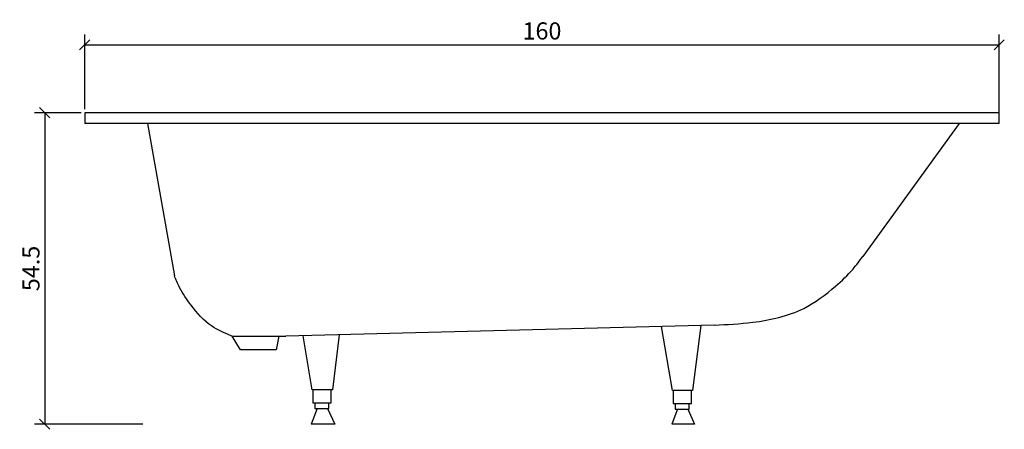
# Model space of a CAD drawing. Extents: x -11 to 161, y -1 to 71.
import ezdxf

# ---------------------------------------------------------------- set-up
doc = ezdxf.new("R2010")
doc.units = 0
doc.layers.get('0').update_dxf_attribs({"color": 255, "linetype": 'CONTINUOUS'})
doc.layers.get('DEFPOINTS').update_dxf_attribs({"linetype": 'CONTINUOUS'})
doc.layers.add('COTATION-JACOBDELAFON', color=8, linetype='CONTINUOUS')
doc.styles.add('JACOB-DELAFON', font='ARIAL.TTF')
doc.dimstyles.new('COTATION-JACOB-DELAFON', dxfattribs={"dimtxt": 3, "dimasz": 1.8, "dimexe": 1.8, "dimexo": 0.625, "dimgap": 0.9, "dimtad": 1, "dimzin": 12, "dimtxsty": 'JACOB-DELAFON', "dimblk": 'OBLIQUE', "dimcen": 0.9, "dimazin": 3, "dimtfac": 1, "dimtofl": 0, "dimtmove": 0, "dimatfit": 3, "dimtolj": 1, "dimtzin": 0})

# ---------------------------------------------------------------- blocks, each defined once
blk = doc.blocks.new('_OBLIQUE')
at = {"color": 0, "linetype": 'BYBLOCK'}
blk.add_line((-0.5, -0.5), (0.5, 0.5), dxfattribs=at)
blk = doc.blocks.new('*D1')
at = {"layer": 'COTATION-JACOBDELAFON', "color": 0}
for p, q in [((0, 55.12), (0, 68.19)), ((160, 54.2), (160, 68.19)), ((0, 66.39), (160, 66.39))]:
    blk.add_line(p, q, dxfattribs=at)
at = {"layer": 'DEFPOINTS', "color": 0}
for p in [(160, 66.39), (0, 54.5), (160, 53.57)]:
    blk.add_point(p, dxfattribs=at)
at = {"layer": 'COTATION-JACOBDELAFON', "color": 0, "xscale": 1.8, "yscale": 1.8, "zscale": 1.8, "rotation": 180}
blk.add_blockref('_OBLIQUE', (0, 66.39), dxfattribs=at)
at = {"layer": 'COTATION-JACOBDELAFON', "color": 0, "xscale": 1.8, "yscale": 1.8, "zscale": 1.8}
blk.add_blockref('_OBLIQUE', (160, 66.39), dxfattribs=at)
at = {"layer": 'COTATION-JACOBDELAFON', "color": 0, "insert": (80, 68.82), "char_height": 3, "attachment_point": 5, "style": 'JACOB-DELAFON'}
blk.add_mtext('\\A1;160', dxfattribs=at)
blk = doc.blocks.new('*D2')
at = {"layer": 'COTATION-JACOBDELAFON', "color": 0}
for p, q in [((-0.62, 54.5), (-8.79, 54.5)), ((-6.99, 54.5), (-6.99, 0)), ((10.19, 0), (-8.79, 0))]:
    blk.add_line(p, q, dxfattribs=at)
at = {"layer": 'DEFPOINTS', "color": 0}
for p in [(0, 54.5), (-6.99, 0), (10.82, 0)]:
    blk.add_point(p, dxfattribs=at)
at = {"layer": 'COTATION-JACOBDELAFON', "color": 0, "xscale": 1.8, "yscale": 1.8, "zscale": 1.8}
for p, rotation in [((-6.99, 54.5), 90), ((-6.99, 0), 270)]:
    blk.add_blockref('_OBLIQUE', p, dxfattribs=dict(at, rotation=rotation))
at = {"layer": 'COTATION-JACOBDELAFON', "color": 0, "insert": (-9.42, 27.25), "char_height": 3, "attachment_point": 5, "rotation": 90, "style": 'JACOB-DELAFON'}
blk.add_mtext('\\A1;54.5', dxfattribs=at)

msp = doc.modelspace()

# ---------------------------------------------------------------- linework, layer by layer
for p, q in [((160, 54.5), (0, 54.5)), ((0, 54.5), (0, 52.645)), ((160, 52.645), (160, 54.5)), ((160, 52.645), (0, 52.645)), ((11, 52.645), (15.68, 25.987)), ((153, 52.645), (136.14, 29.354)), ((110.134, 17.329), (35.156, 15.405)), ((107.775, 17.269), (106.36, 5.891)), ((44.52, 15.625), (43.325, 6.019)), ((102.813, 5.891), (100.932, 17.093)), ((27.238, 13), (25.793, 15.405)), ((25.793, 15.405), (35.156, 15.405)), ((33.98, 15.405), (33.499, 13)), ((39.778, 6.019), (38.19, 15.476)), ((33.499, 13), (27.238, 13)), ((43.325, 6.019), (39.778, 6.019)), ((106.36, 5.891), (102.813, 5.891)), ((40.686, 2.754), (39.617, 0)), ((42.469, 2.754), (43.741, 0)), ((103.721, 2.626), (102.702, 0)), ((105.504, 2.626), (106.717, 0)), ((43.741, 0), (39.617, 0)), ((106.717, 0), (102.702, 0))]:
    msp.add_line(p, q)
for points in [[(39.917, 6.019), (39.917, 3.726), (43.116, 3.726), (43.116, 6.019)], [(102.952, 5.891), (102.952, 3.598), (106.151, 3.598), (106.151, 5.891)], [(40.265, 3.726), (40.265, 2.754), (42.699, 2.754), (42.699, 3.726)], [(103.299, 3.598), (103.299, 2.626), (105.734, 2.626), (105.734, 3.598)]]:
    msp.add_lwpolyline(points)
for points, knots in [([(110.134, 17.329), (112.387, 17.445), (117.703, 17.718), (125.335, 19.39), (130.789, 23.551), (134.183, 26.703), (135.585, 28.603), (136.14, 29.354)], [0, 0, 0, 0, 6.7836563, 16.0118238, 22.8006885, 27.0769529, 29.8726468, 29.8726468, 29.8726468, 29.8726468]), ([(25.793, 15.405), (24.532, 15.925), (21.693, 17.095), (18.813, 20.413), (16.744, 23.456), (15.971, 25.295), (15.68, 25.987)], [0, 0, 0, 0, 4.0460691, 9.1085468, 12.8286677, 15.0776443, 15.0776443, 15.0776443, 15.0776443])]:
    msp.add_open_spline(points, degree=3, knots=knots)

# ---------------------------------------------------------------- dimensions: what is measured, and where the dimension line sits
at = {"layer": 'COTATION-JACOBDELAFON'}
for base, p2, angle, picture, middle in [((160, 66.388), (160, 53.573), 180, '*D1', (80, 68.82)), ((-6.991, 0), (10.818, 0), 90, '*D2', (-9.416, 27.25))]:
    dim = msp.add_linear_dim(base=base, p1=(0, 54.5), p2=p2, angle=angle, dimstyle='COTATION-JACOB-DELAFON', dxfattribs=at)
    dim.commit()
    dim.dimension.update_dxf_attribs({"geometry": picture, "text_midpoint": middle})

doc.saveas('drawing.dxf')
